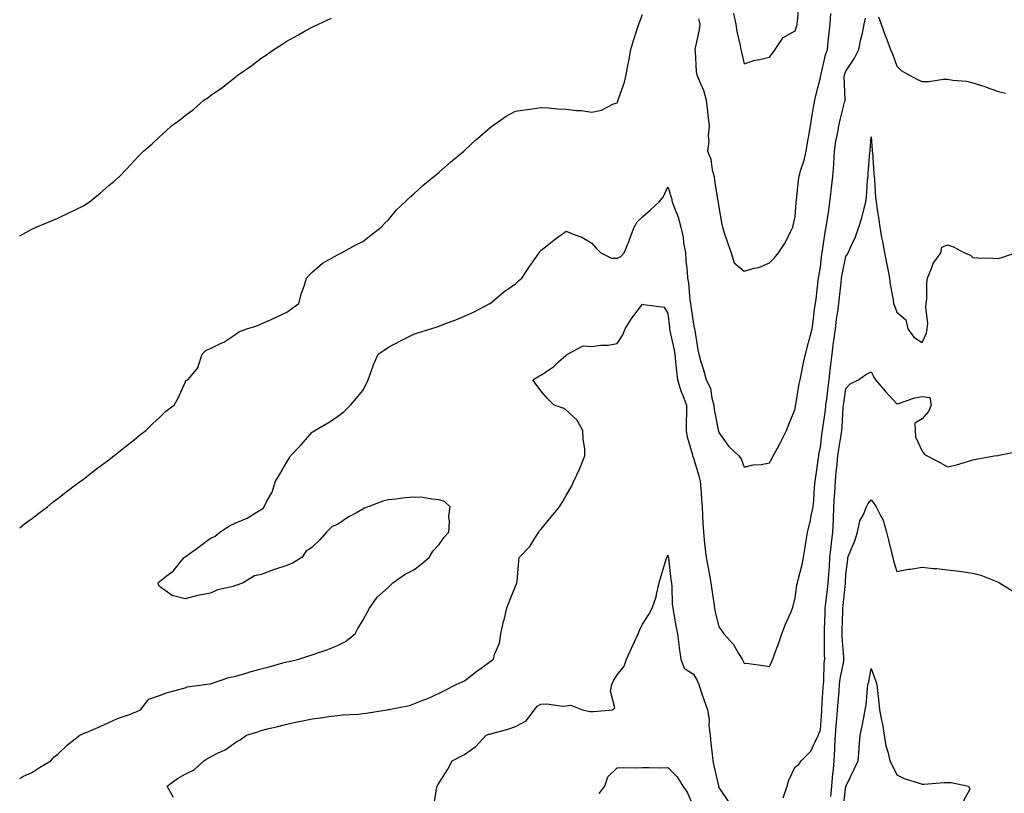
# Model space of a CAD drawing. Units: inches. Extents: x 1005443 to 1008083, y 7229258 to 7231898.
# Drawn here: x 1005443 to 1005830, y 7230949 to 7231254 of the extents above; entities that cross this region are included whole.
import ezdxf

# ---------------------------------------------------------------- set-up
doc = ezdxf.new("R2010")
doc.units = ezdxf.units.IN
doc.header["$MEASUREMENT"] = 0
doc.layers.add('Contour_10057229', color=7, linetype='Continuous', true_color=0x590c7e)

msp = doc.modelspace()

# ---------------------------------------------------------------- linework, layer by layer
at = {"layer": 'Contour_10057229'}
for points in [[(1005723.82, 7231256.15, 3105), (1005724.82, 7231251.92, 3105), (1005725.11, 7231248.98, 3105), (1005726.51, 7231243.46, 3105), (1005726.7, 7231241.92, 3105), (1005727.03, 7231240.9, 3105), (1005728.05, 7231236.21, 3105), (1005732.2, 7231237.77, 3105), (1005734.05, 7231237.92, 3105), (1005738.05, 7231238.9, 3105), (1005739.32, 7231240.65, 3105), (1005740.26, 7231241.92, 3105), (1005743.37, 7231246.6, 3105), (1005748.05, 7231249.28, 3105), (1005748.75, 7231251.22, 3105), (1005748.91, 7231251.92, 3105), (1005749.01, 7231252.88, 3105), (1005749.69, 7231260.28, 3105)], [(1005443, 7231053.58, 3104), (1005444.86, 7231055.11, 3104), (1005448.05, 7231057.47, 3104), (1005450.54, 7231059.43, 3104), (1005453.91, 7231061.92, 3104), (1005456.17, 7231063.8, 3104), (1005458.05, 7231065.21, 3104), (1005461.82, 7231068.15, 3104), (1005466.96, 7231071.92, 3104), (1005467.55, 7231072.42, 3104), (1005468.05, 7231072.79, 3104), (1005472.01, 7231075.88, 3104), (1005473.18, 7231076.79, 3104), (1005478.05, 7231080.4, 3104), (1005478.92, 7231081.05, 3104), (1005480.09, 7231081.92, 3104), (1005484.47, 7231085.5, 3104), (1005488.05, 7231088.23, 3104), (1005490.07, 7231089.9, 3104), (1005492.64, 7231091.92, 3104), (1005495.35, 7231094.62, 3104), (1005498.05, 7231097.09, 3104), (1005500.49, 7231099.48, 3104), (1005503.77, 7231101.92, 3104), (1005505.36, 7231104.61, 3104), (1005508.05, 7231110.76, 3104), (1005508.42, 7231111.55, 3104), (1005509.1, 7231111.92, 3104), (1005513.2, 7231116.77, 3104), (1005513.21, 7231117.08, 3104), (1005514.73, 7231121.92, 3104), (1005516.42, 7231123.55, 3104), (1005518.05, 7231124.23, 3104), (1005522.53, 7231126.4, 3104), (1005523.26, 7231126.71, 3104), (1005528.05, 7231129.83, 3104), (1005529.25, 7231130.72, 3104), (1005532.33, 7231131.92, 3104), (1005536.66, 7231133.31, 3104), (1005538.05, 7231133.88, 3104), (1005541.62, 7231135.49, 3104), (1005543.61, 7231136.36, 3104), (1005548.05, 7231138.48, 3104), (1005550.01, 7231139.96, 3104), (1005552.87, 7231141.92, 3104), (1005553.93, 7231146.04, 3104), (1005554.89, 7231148.76, 3104), (1005555.82, 7231151.92, 3104), (1005556.85, 7231153.12, 3104), (1005558.05, 7231154.26, 3104), (1005562.13, 7231157.84, 3104), (1005565.99, 7231159.86, 3104), (1005568.05, 7231161.09, 3104), (1005568.57, 7231161.4, 3104), (1005569.57, 7231161.92, 3104), (1005575.05, 7231164.92, 3104), (1005578.05, 7231166.29, 3104), (1005581.17, 7231168.8, 3104), (1005585.22, 7231171.92, 3104), (1005586.56, 7231173.41, 3104), (1005588.05, 7231174.8, 3104), (1005591.23, 7231178.74, 3104), (1005594.68, 7231181.92, 3104), (1005596.33, 7231183.64, 3104), (1005598.05, 7231185.1, 3104), (1005601.56, 7231188.41, 3104), (1005605.99, 7231191.92, 3104), (1005607.07, 7231192.9, 3104), (1005608.05, 7231193.65, 3104), (1005612.46, 7231197.51, 3104), (1005617.73, 7231201.92, 3104), (1005617.89, 7231202.08, 3104), (1005618.05, 7231202.2, 3104), (1005622.55, 7231206.42, 3104), (1005623.07, 7231206.9, 3104), (1005628.05, 7231211.21, 3104), (1005628.45, 7231211.52, 3104), (1005629.02, 7231211.92, 3104), (1005634.35, 7231215.62, 3104), (1005638.05, 7231217.59, 3104), (1005641.76, 7231218.21, 3104), (1005644.69, 7231218.56, 3104), (1005648.05, 7231219.08, 3104), (1005651.03, 7231218.94, 3104), (1005654.72, 7231218.59, 3104), (1005658.05, 7231218.44, 3104), (1005662.02, 7231217.95, 3104), (1005664.08, 7231217.95, 3104), (1005668.05, 7231217.25, 3104), (1005671.89, 7231218.08, 3104), (1005676.61, 7231220.48, 3104), (1005678.05, 7231220.98, 3104), (1005678.33, 7231221.64, 3104), (1005678.43, 7231221.92, 3104), (1005678.59, 7231222.46, 3104), (1005680.92, 7231229.05, 3104), (1005681.59, 7231231.92, 3104), (1005682.42, 7231236.3, 3104), (1005682.71, 7231237.26, 3104), (1005683.4, 7231241.92, 3104), (1005684.51, 7231245.46, 3104), (1005686, 7231249.87, 3104), (1005686.66, 7231251.92, 3104), (1005687.01, 7231252.96, 3104), (1005688.05, 7231255.69, 3104)], [(1005443, 7231168.62, 3105), (1005446.66, 7231170.53, 3105), (1005448.05, 7231171.29, 3105), (1005448.48, 7231171.49, 3105), (1005449.46, 7231171.92, 3105), (1005455.53, 7231174.44, 3105), (1005458.05, 7231175.51, 3105), (1005462.38, 7231177.59, 3105), (1005465.05, 7231178.92, 3105), (1005468.05, 7231180.41, 3105), (1005468.98, 7231180.99, 3105), (1005470.42, 7231181.92, 3105), (1005474.62, 7231185.35, 3105), (1005478.05, 7231188.31, 3105), (1005479.98, 7231189.99, 3105), (1005482.28, 7231191.92, 3105), (1005485.09, 7231194.88, 3105), (1005488.05, 7231198.13, 3105), (1005489.93, 7231200.04, 3105), (1005491.71, 7231201.92, 3105), (1005495.18, 7231204.79, 3105), (1005498.05, 7231207.47, 3105), (1005500.39, 7231209.58, 3105), (1005502.67, 7231211.92, 3105), (1005505.82, 7231214.15, 3105), (1005508.05, 7231215.93, 3105), (1005511.49, 7231218.48, 3105), (1005515.47, 7231221.92, 3105), (1005517.02, 7231222.95, 3105), (1005518.05, 7231223.75, 3105), (1005522.89, 7231227.08, 3105), (1005524.55, 7231228.42, 3105), (1005528.05, 7231231.21, 3105), (1005528.47, 7231231.5, 3105), (1005529.01, 7231231.92, 3105), (1005534.4, 7231235.57, 3105), (1005538.05, 7231238.47, 3105), (1005540.11, 7231239.86, 3105), (1005542.93, 7231241.92, 3105), (1005546.09, 7231243.88, 3105), (1005548.05, 7231245.18, 3105), (1005552.4, 7231247.57, 3105), (1005555.37, 7231249.24, 3105), (1005558.05, 7231250.73, 3105), (1005558.85, 7231251.12, 3105), (1005560.51, 7231251.92, 3105), (1005565.7, 7231254.27, 3105)], [(1005443, 7230954.85, 3103), (1005444.25, 7230955.72, 3103), (1005448.05, 7230957.44, 3103), (1005450.79, 7230959.18, 3103), (1005455.22, 7230961.92, 3103), (1005456.56, 7230963.41, 3103), (1005458.05, 7230964.44, 3103), (1005461.86, 7230968.11, 3103), (1005466.65, 7230971.92, 3103), (1005467.54, 7230972.43, 3103), (1005468.05, 7230972.58, 3103), (1005469.21, 7230973.08, 3103), (1005474.61, 7230975.36, 3103), (1005478.05, 7230976.9, 3103), (1005481.42, 7230978.55, 3103), (1005486.26, 7230980.13, 3103), (1005488.05, 7230980.84, 3103), (1005488.81, 7230981.16, 3103), (1005490.56, 7230981.92, 3103), (1005493.77, 7230986.2, 3103), (1005498.05, 7230987.55, 3103), (1005501.19, 7230988.78, 3103), (1005506.16, 7230990.03, 3103), (1005508.05, 7230990.63, 3103), (1005508.95, 7230991.02, 3103), (1005515.76, 7230991.92, 3103), (1005517.77, 7230992.2, 3103), (1005518.05, 7230992.22, 3103), (1005518.46, 7230992.33, 3103), (1005525.32, 7230994.65, 3103), (1005528.05, 7230995.21, 3103), (1005532.84, 7230996.71, 3103), (1005533.15, 7230996.82, 3103), (1005538.05, 7230998.1, 3103), (1005541.14, 7230998.83, 3103), (1005546.54, 7231000.41, 3103), (1005548.05, 7231000.8, 3103), (1005548.97, 7231001, 3103), (1005552.83, 7231001.92, 3103), (1005556.82, 7231003.15, 3103), (1005558.05, 7231003.54, 3103), (1005560.63, 7231004.5, 3103), (1005564.22, 7231005.75, 3103), (1005568.05, 7231007.31, 3103), (1005571.18, 7231008.79, 3103), (1005574.95, 7231011.92, 3103), (1005576.04, 7231013.93, 3103), (1005578.05, 7231017.12, 3103), (1005579.76, 7231020.21, 3103), (1005580.67, 7231021.92, 3103), (1005583.7, 7231026.27, 3103), (1005588.05, 7231030.24, 3103), (1005588.88, 7231031.09, 3103), (1005589.83, 7231031.92, 3103), (1005594.66, 7231035.31, 3103), (1005598.05, 7231037, 3103), (1005600.81, 7231039.16, 3103), (1005604.05, 7231041.92, 3103), (1005605.6, 7231044.37, 3103), (1005608.05, 7231047.07, 3103), (1005610.06, 7231049.91, 3103), (1005611.78, 7231051.92, 3103), (1005612.13, 7231056, 3103), (1005611.79, 7231058.18, 3103), (1005612.35, 7231061.92, 3103), (1005610.16, 7231064.03, 3103), (1005608.05, 7231064.63, 3103), (1005605.14, 7231064.83, 3103), (1005601.65, 7231065.52, 3103), (1005598.05, 7231065.71, 3103), (1005594.62, 7231065.35, 3103), (1005591.05, 7231064.92, 3103), (1005588.05, 7231064.6, 3103), (1005585.83, 7231064.14, 3103), (1005580.08, 7231061.92, 3103), (1005578.69, 7231061.28, 3103), (1005578.05, 7231060.98, 3103), (1005575.82, 7231059.69, 3103), (1005572.23, 7231057.74, 3103), (1005568.05, 7231054.87, 3103), (1005565.9, 7231054.07, 3103), (1005563.75, 7231051.92, 3103), (1005561.05, 7231048.92, 3103), (1005558.05, 7231045.96, 3103), (1005555.64, 7231044.33, 3103), (1005554.05, 7231041.92, 3103), (1005550.28, 7231039.69, 3103), (1005548.05, 7231038.81, 3103), (1005543.29, 7231037.16, 3103), (1005542.92, 7231037.05, 3103), (1005538.05, 7231035.17, 3103), (1005535.32, 7231034.65, 3103), (1005530.98, 7231031.92, 3103), (1005528.81, 7231031.16, 3103), (1005528.05, 7231030.88, 3103), (1005526.52, 7231030.39, 3103), (1005520.83, 7231029.14, 3103), (1005518.05, 7231027.9, 3103), (1005513.14, 7231027.01, 3103), (1005512.97, 7231027, 3103), (1005508.05, 7231025.64, 3103), (1005503.05, 7231026.92, 3103), (1005498.05, 7231030.46, 3103), (1005497.5, 7231031.37, 3103), (1005497.47, 7231031.92, 3103), (1005497.78, 7231032.19, 3103), (1005498.05, 7231032.47, 3103), (1005500.64, 7231034.51, 3103), (1005503.41, 7231036.56, 3103), (1005506.3, 7231040.17, 3103), (1005507.77, 7231041.92, 3103), (1005507.92, 7231042.05, 3103), (1005508.05, 7231042.16, 3103), (1005508.97, 7231042.84, 3103), (1005513.69, 7231046.28, 3103), (1005518.05, 7231049.57, 3103), (1005519.75, 7231050.22, 3103), (1005521.8, 7231051.92, 3103), (1005525.6, 7231054.37, 3103), (1005528.05, 7231055.59, 3103), (1005532.55, 7231057.42, 3103), (1005535.39, 7231059.26, 3103), (1005538.05, 7231060.79, 3103), (1005538.76, 7231061.21, 3103), (1005539.21, 7231061.92, 3103), (1005540.27, 7231064.14, 3103), (1005542.32, 7231067.65, 3103), (1005543.65, 7231071.92, 3103), (1005545.29, 7231074.68, 3103), (1005548.05, 7231079.45, 3103), (1005548.97, 7231081, 3103), (1005549.51, 7231081.92, 3103), (1005553.73, 7231086.24, 3103), (1005558.05, 7231091.22, 3103), (1005558.47, 7231091.5, 3103), (1005559.09, 7231091.92, 3103), (1005564.71, 7231095.26, 3103), (1005568.05, 7231097.47, 3103), (1005570.6, 7231099.37, 3103), (1005573.2, 7231101.92, 3103), (1005575.42, 7231104.55, 3103), (1005578.05, 7231107.73, 3103), (1005579.51, 7231110.46, 3103), (1005580.11, 7231111.92, 3103), (1005581.34, 7231115.21, 3103), (1005582.15, 7231117.82, 3103), (1005584, 7231121.92, 3103), (1005586.38, 7231123.59, 3103), (1005588.05, 7231124.69, 3103), (1005592.78, 7231127.19, 3103), (1005593.84, 7231127.71, 3103), (1005598.05, 7231129.83, 3103), (1005599.6, 7231130.37, 3103), (1005604.77, 7231131.92, 3103), (1005607.24, 7231132.73, 3103), (1005608.05, 7231133.05, 3103), (1005609.88, 7231133.75, 3103), (1005614.54, 7231135.43, 3103), (1005618.05, 7231136.87, 3103), (1005621.49, 7231138.48, 3103), (1005628.01, 7231141.88, 3103), (1005628.05, 7231141.9, 3103), (1005628.06, 7231141.91, 3103), (1005628.09, 7231141.92, 3103), (1005633.51, 7231146.46, 3103), (1005638.05, 7231149.63, 3103), (1005639.19, 7231150.78, 3103), (1005640.52, 7231151.92, 3103), (1005643.54, 7231156.43, 3103), (1005645.75, 7231159.62, 3103), (1005647.33, 7231161.92, 3103), (1005647.62, 7231162.35, 3103), (1005648.05, 7231162.74, 3103), (1005652.49, 7231166.36, 3103), (1005653.1, 7231166.87, 3103), (1005658.05, 7231170.46, 3103), (1005660.7, 7231169.27, 3103), (1005664.11, 7231167.98, 3103), (1005668.05, 7231165.71, 3103), (1005669.85, 7231163.72, 3103), (1005671.63, 7231161.92, 3103), (1005675.85, 7231159.72, 3103), (1005678.05, 7231159.76, 3103), (1005679.51, 7231160.46, 3103), (1005680.86, 7231161.92, 3103), (1005682.73, 7231166.6, 3103), (1005682.92, 7231167.05, 3103), (1005684.7, 7231171.92, 3103), (1005685.88, 7231174.09, 3103), (1005688.05, 7231176.03, 3103), (1005691.17, 7231178.8, 3103), (1005694.58, 7231181.92, 3103), (1005696.17, 7231183.8, 3103), (1005698.05, 7231187.87, 3103), (1005699.46, 7231183.33, 3103), (1005699.73, 7231181.92, 3103), (1005700.58, 7231179.39, 3103), (1005702.1, 7231175.97, 3103), (1005703.08, 7231171.92, 3103), (1005704.01, 7231167.88, 3103), (1005704.2, 7231165.77, 3103), (1005704.9, 7231161.92, 3103), (1005705.09, 7231158.96, 3103), (1005705.55, 7231154.42, 3103), (1005705.72, 7231151.92, 3103), (1005706.17, 7231150.05, 3103), (1005706.69, 7231143.28, 3103), (1005706.95, 7231141.92, 3103), (1005707.06, 7231140.93, 3103), (1005708.05, 7231133.8, 3103), (1005708.43, 7231132.3, 3103), (1005708.52, 7231131.92, 3103), (1005708.63, 7231131.34, 3103), (1005709.81, 7231123.68, 3103), (1005710.16, 7231121.92, 3103), (1005711.04, 7231118.93, 3103), (1005711.99, 7231115.86, 3103), (1005713.09, 7231111.92, 3103), (1005714.75, 7231108.62, 3103), (1005715.32, 7231104.65, 3103), (1005716.16, 7231101.92, 3103), (1005716.27, 7231100.14, 3103), (1005717.84, 7231092.13, 3103), (1005717.86, 7231091.92, 3103), (1005717.9, 7231091.77, 3103), (1005718.05, 7231091.12, 3103), (1005721.89, 7231085.76, 3103), (1005725.95, 7231081.92, 3103), (1005726.85, 7231080.72, 3103), (1005728.05, 7231077.5, 3103), (1005731.53, 7231078.44, 3103), (1005734.67, 7231078.54, 3103), (1005738.05, 7231079.17, 3103), (1005739, 7231080.97, 3103), (1005739.44, 7231081.92, 3103), (1005741.1, 7231084.97, 3103), (1005742.5, 7231087.47, 3103), (1005744.76, 7231091.92, 3103), (1005745.66, 7231094.31, 3103), (1005748.05, 7231100.43, 3103), (1005748.26, 7231101.71, 3103), (1005748.29, 7231101.92, 3103), (1005748.35, 7231102.22, 3103), (1005749.72, 7231110.25, 3103), (1005750.07, 7231111.92, 3103), (1005750.62, 7231114.49, 3103), (1005751.37, 7231118.6, 3103), (1005752.12, 7231121.92, 3103), (1005753.35, 7231126.62, 3103), (1005753.57, 7231127.44, 3103), (1005754.75, 7231131.92, 3103), (1005755.18, 7231134.79, 3103), (1005755.76, 7231139.63, 3103), (1005756.1, 7231141.92, 3103), (1005756.4, 7231143.57, 3103), (1005757.15, 7231151.02, 3103), (1005757.3, 7231151.92, 3103), (1005757.42, 7231152.55, 3103), (1005758.05, 7231156.38, 3103), (1005758.62, 7231161.35, 3103), (1005758.71, 7231161.92, 3103), (1005758.85, 7231162.72, 3103), (1005759.93, 7231170.04, 3103), (1005760.26, 7231171.92, 3103), (1005760.67, 7231174.54, 3103), (1005761.29, 7231178.68, 3103), (1005761.81, 7231181.92, 3103), (1005762.3, 7231186.17, 3103), (1005762.46, 7231187.51, 3103), (1005762.96, 7231191.92, 3103), (1005763.27, 7231196.7, 3103), (1005763.27, 7231197.14, 3103), (1005763.56, 7231201.92, 3103), (1005764.15, 7231205.82, 3103), (1005764.76, 7231208.63, 3103), (1005765.32, 7231211.92, 3103), (1005765.75, 7231214.22, 3103), (1005767.67, 7231221.54, 3103), (1005767.75, 7231221.92, 3103), (1005767.77, 7231222.2, 3103), (1005767.45, 7231231.32, 3103), (1005767.49, 7231231.92, 3103), (1005767.62, 7231232.35, 3103), (1005768.05, 7231233.45, 3103), (1005771.43, 7231238.54, 3103), (1005773.15, 7231241.92, 3103), (1005773.96, 7231246.01, 3103), (1005774.54, 7231248.41, 3103), (1005775.29, 7231251.92, 3103), (1005775.73, 7231254.24, 3103)], [(1005710.12, 7231253.99, 3104), (1005710.54, 7231251.92, 3104), (1005710.3, 7231249.67, 3104), (1005708.72, 7231242.59, 3104), (1005708.64, 7231241.92, 3104), (1005708.75, 7231241.22, 3104), (1005709.21, 7231233.08, 3104), (1005709.47, 7231231.92, 3104), (1005710.3, 7231229.67, 3104), (1005712.1, 7231225.97, 3104), (1005713.14, 7231221.92, 3104), (1005713.65, 7231217.52, 3104), (1005713.81, 7231216.16, 3104), (1005714.31, 7231211.92, 3104), (1005713.92, 7231207.79, 3104), (1005714.19, 7231205.78, 3104), (1005713.59, 7231201.92, 3104), (1005714.92, 7231198.79, 3104), (1005715.49, 7231194.48, 3104), (1005716.2, 7231191.92, 3104), (1005716.41, 7231190.28, 3104), (1005717.74, 7231182.23, 3104), (1005717.78, 7231181.92, 3104), (1005717.81, 7231181.68, 3104), (1005718.05, 7231179.8, 3104), (1005719.2, 7231173.07, 3104), (1005719.45, 7231171.92, 3104), (1005720.19, 7231169.78, 3104), (1005721.67, 7231165.54, 3104), (1005722.93, 7231161.92, 3104), (1005724.08, 7231157.95, 3104), (1005728.05, 7231154.62, 3104), (1005731.92, 7231155.79, 3104), (1005733.83, 7231156.14, 3104), (1005738.05, 7231157.96, 3104), (1005740.02, 7231159.95, 3104), (1005741.59, 7231161.92, 3104), (1005744.19, 7231165.78, 3104), (1005746.29, 7231170.16, 3104), (1005747.23, 7231171.92, 3104), (1005747.32, 7231172.65, 3104), (1005748.05, 7231176.2, 3104), (1005748.48, 7231181.49, 3104), (1005748.55, 7231181.92, 3104), (1005748.64, 7231182.51, 3104), (1005749.42, 7231190.55, 3104), (1005749.63, 7231191.92, 3104), (1005750.23, 7231194.1, 3104), (1005751.63, 7231198.34, 3104), (1005752.48, 7231201.92, 3104), (1005753.26, 7231206.71, 3104), (1005753.34, 7231207.21, 3104), (1005754.1, 7231211.92, 3104), (1005754.68, 7231215.29, 3104), (1005755.34, 7231219.21, 3104), (1005755.8, 7231221.92, 3104), (1005756.19, 7231223.78, 3104), (1005758.05, 7231230.89, 3104), (1005758.21, 7231231.76, 3104), (1005758.22, 7231231.92, 3104), (1005758.28, 7231232.15, 3104), (1005760.09, 7231239.88, 3104), (1005760.78, 7231241.92, 3104), (1005761.13, 7231245, 3104), (1005761.49, 7231248.48, 3104), (1005761.87, 7231251.92, 3104), (1005762.2, 7231256.07, 3104)], [(1005780.85, 7231254.72, 3103), (1005781.91, 7231251.92, 3103), (1005783.54, 7231247.41, 3103), (1005784.11, 7231245.86, 3103), (1005785.56, 7231241.92, 3103), (1005786.4, 7231240.27, 3103), (1005788.05, 7231235.32, 3103), (1005789.82, 7231233.69, 3103), (1005792.87, 7231231.92, 3103), (1005796.24, 7231230.11, 3103), (1005798.05, 7231229.36, 3103), (1005800.64, 7231229.33, 3103), (1005806.42, 7231230.29, 3103), (1005808.05, 7231230.25, 3103), (1005810.09, 7231229.88, 3103), (1005815.54, 7231229.41, 3103), (1005818.05, 7231228.8, 3103), (1005822.67, 7231227.3, 3103), (1005823.26, 7231227.13, 3103), (1005828.05, 7231225.37, 3103), (1005830.81, 7231224.68, 3103)], [(1005503.54, 7230947.41, 3102), (1005501.02, 7230951.92, 3102), (1005505.05, 7230954.92, 3102), (1005508.05, 7230956.56, 3102), (1005511.71, 7230958.26, 3102), (1005515.51, 7230961.92, 3102), (1005517.04, 7230962.93, 3102), (1005518.05, 7230963.43, 3102), (1005521.15, 7230965.02, 3102), (1005523.8, 7230966.17, 3102), (1005528.05, 7230969.17, 3102), (1005529.77, 7230970.2, 3102), (1005532.21, 7230971.92, 3102), (1005536.64, 7230973.33, 3102), (1005538.05, 7230973.79, 3102), (1005540.54, 7230974.41, 3102), (1005544.54, 7230975.43, 3102), (1005548.05, 7230976.3, 3102), (1005552.65, 7230977.32, 3102), (1005553.6, 7230977.47, 3102), (1005558.05, 7230978.37, 3102), (1005561.21, 7230978.76, 3102), (1005565.52, 7230979.39, 3102), (1005568.05, 7230979.71, 3102), (1005569.99, 7230979.98, 3102), (1005576.42, 7230980.29, 3102), (1005578.05, 7230980.47, 3102), (1005579.34, 7230980.63, 3102), (1005587.43, 7230981.92, 3102), (1005587.93, 7230982.04, 3102), (1005588.05, 7230982.07, 3102), (1005588.26, 7230982.13, 3102), (1005596.36, 7230983.61, 3102), (1005598.05, 7230984.27, 3102), (1005601.97, 7230985.84, 3102), (1005603.57, 7230986.4, 3102), (1005608.05, 7230988.52, 3102), (1005610.34, 7230989.63, 3102), (1005614.77, 7230991.92, 3102), (1005617.06, 7230992.91, 3102), (1005618.05, 7230993.38, 3102), (1005622.82, 7230997.15, 3102), (1005624.53, 7230998.4, 3102), (1005628.05, 7231001.01, 3102), (1005628.65, 7231001.32, 3102), (1005629.42, 7231001.92, 3102), (1005629.87, 7231003.74, 3102), (1005631.72, 7231008.25, 3102), (1005632.3, 7231011.92, 3102), (1005633.31, 7231016.66, 3102), (1005633.57, 7231017.44, 3102), (1005634.72, 7231021.92, 3102), (1005635.56, 7231024.41, 3102), (1005638.05, 7231030.61, 3102), (1005638.45, 7231031.52, 3102), (1005638.63, 7231031.92, 3102), (1005638.67, 7231032.55, 3102), (1005639.37, 7231040.6, 3102), (1005639.48, 7231041.92, 3102), (1005643.75, 7231046.22, 3102), (1005645.63, 7231049.5, 3102), (1005647.2, 7231051.92, 3102), (1005647.58, 7231052.39, 3102), (1005648.05, 7231052.96, 3102), (1005652.09, 7231057.88, 3102), (1005655.42, 7231061.92, 3102), (1005656.44, 7231063.53, 3102), (1005658.05, 7231066.37, 3102), (1005660.05, 7231069.92, 3102), (1005661.06, 7231071.92, 3102), (1005663.23, 7231076.74, 3102), (1005663.46, 7231077.33, 3102), (1005665.37, 7231081.92, 3102), (1005665.31, 7231084.66, 3102), (1005664.69, 7231088.56, 3102), (1005664.61, 7231091.92, 3102), (1005662.26, 7231096.13, 3102), (1005658.05, 7231099.93, 3102), (1005656.86, 7231100.73, 3102), (1005653.27, 7231101.92, 3102), (1005650.62, 7231104.49, 3102), (1005648.05, 7231107.55, 3102), (1005646.21, 7231110.08, 3102), (1005644.89, 7231111.92, 3102), (1005646.89, 7231113.08, 3102), (1005648.05, 7231113.73, 3102), (1005652.96, 7231117.01, 3102), (1005655.03, 7231118.9, 3102), (1005658.05, 7231121.62, 3102), (1005658.25, 7231121.72, 3102), (1005658.49, 7231121.92, 3102), (1005664.69, 7231125.28, 3102), (1005668.05, 7231125.04, 3102), (1005671.65, 7231125.52, 3102), (1005674.48, 7231125.49, 3102), (1005678.05, 7231126.2, 3102), (1005680.34, 7231129.63, 3102), (1005681.18, 7231131.92, 3102), (1005683.82, 7231136.15, 3102), (1005688.05, 7231141.72, 3102), (1005688.4, 7231141.57, 3102), (1005696.62, 7231140.49, 3102), (1005698.05, 7231138, 3102), (1005698.65, 7231132.52, 3102), (1005698.72, 7231131.92, 3102), (1005698.85, 7231131.12, 3102), (1005700.37, 7231124.24, 3102), (1005700.71, 7231121.92, 3102), (1005701.05, 7231118.92, 3102), (1005701.39, 7231115.26, 3102), (1005701.8, 7231111.92, 3102), (1005703.26, 7231107.13, 3102), (1005703.62, 7231106.35, 3102), (1005705.33, 7231101.92, 3102), (1005705.34, 7231099.21, 3102), (1005705.16, 7231094.81, 3102), (1005705.17, 7231091.92, 3102), (1005705.58, 7231089.45, 3102), (1005707.67, 7231082.3, 3102), (1005707.75, 7231081.92, 3102), (1005707.79, 7231081.66, 3102), (1005708.05, 7231080.98, 3102), (1005710.16, 7231074.03, 3102), (1005710.73, 7231071.92, 3102), (1005710.97, 7231069, 3102), (1005711.21, 7231065.08, 3102), (1005711.5, 7231061.92, 3102), (1005711.71, 7231058.26, 3102), (1005711.75, 7231055.62, 3102), (1005712, 7231051.92, 3102), (1005712.48, 7231047.49, 3102), (1005712.56, 7231046.43, 3102), (1005713.1, 7231041.92, 3102), (1005713.92, 7231037.79, 3102), (1005714.23, 7231035.74, 3102), (1005714.93, 7231031.92, 3102), (1005715.31, 7231029.18, 3102), (1005716.08, 7231023.89, 3102), (1005716.35, 7231021.92, 3102), (1005716.62, 7231020.49, 3102), (1005718.05, 7231014.61, 3102), (1005719.2, 7231013.07, 3102), (1005720.03, 7231011.92, 3102), (1005723.83, 7231007.7, 3102), (1005725.87, 7231004.1, 3102), (1005727.25, 7231001.92, 3102), (1005727.52, 7231001.39, 3102), (1005728.05, 7231000.33, 3102), (1005729.84, 7231000.13, 3102), (1005735.47, 7230999.34, 3102), (1005738.05, 7230999.05, 3102), (1005738.97, 7231001, 3102), (1005739.34, 7231001.92, 3102), (1005740.03, 7231003.9, 3102), (1005741.7, 7231008.27, 3102), (1005742.89, 7231011.92, 3102), (1005744.35, 7231015.62, 3102), (1005746.35, 7231020.22, 3102), (1005747.06, 7231021.92, 3102), (1005747.27, 7231022.7, 3102), (1005748.05, 7231025.98, 3102), (1005748.82, 7231031.15, 3102), (1005749.01, 7231031.92, 3102), (1005749.29, 7231033.16, 3102), (1005750.81, 7231039.16, 3102), (1005751.42, 7231041.92, 3102), (1005752.04, 7231045.91, 3102), (1005752.33, 7231047.64, 3102), (1005752.99, 7231051.92, 3102), (1005754.01, 7231055.96, 3102), (1005754.39, 7231058.26, 3102), (1005755.19, 7231061.92, 3102), (1005755.46, 7231064.51, 3102), (1005755.77, 7231069.64, 3102), (1005755.99, 7231071.92, 3102), (1005756.24, 7231073.73, 3102), (1005757.25, 7231081.12, 3102), (1005757.36, 7231081.92, 3102), (1005757.46, 7231082.51, 3102), (1005758.05, 7231085.34, 3102), (1005758.77, 7231091.2, 3102), (1005758.88, 7231091.92, 3102), (1005758.98, 7231092.85, 3102), (1005760.03, 7231099.94, 3102), (1005760.22, 7231101.92, 3102), (1005760.54, 7231104.41, 3102), (1005761.05, 7231108.92, 3102), (1005761.45, 7231111.92, 3102), (1005761.9, 7231115.77, 3102), (1005762.14, 7231117.83, 3102), (1005762.63, 7231121.92, 3102), (1005763.24, 7231126.73, 3102), (1005763.3, 7231127.17, 3102), (1005763.92, 7231131.92, 3102), (1005764.35, 7231135.62, 3102), (1005764.94, 7231138.81, 3102), (1005765.35, 7231141.92, 3102), (1005765.56, 7231144.41, 3102), (1005766.19, 7231150.06, 3102), (1005766.35, 7231151.92, 3102), (1005766.59, 7231153.38, 3102), (1005768.05, 7231160.46, 3102), (1005768.67, 7231161.3, 3102), (1005768.97, 7231161.92, 3102), (1005769.63, 7231163.5, 3102), (1005771.82, 7231168.15, 3102), (1005773.16, 7231171.92, 3102), (1005774.33, 7231175.64, 3102), (1005775.08, 7231178.95, 3102), (1005775.9, 7231181.92, 3102), (1005776.17, 7231183.8, 3102), (1005776.61, 7231190.48, 3102), (1005776.8, 7231191.92, 3102), (1005776.87, 7231193.1, 3102), (1005777.53, 7231201.4, 3102), (1005777.56, 7231201.92, 3102), (1005777.66, 7231202.31, 3102), (1005778.05, 7231207.59, 3102), (1005778.4, 7231202.27, 3102), (1005778.45, 7231201.92, 3102), (1005778.49, 7231201.48, 3102), (1005779.08, 7231192.95, 3102), (1005779.17, 7231191.92, 3102), (1005779.3, 7231190.67, 3102), (1005779.73, 7231183.6, 3102), (1005779.92, 7231181.92, 3102), (1005780.18, 7231179.79, 3102), (1005781.04, 7231174.91, 3102), (1005781.37, 7231171.92, 3102), (1005782.13, 7231167.84, 3102), (1005782.42, 7231166.29, 3102), (1005783.25, 7231161.92, 3102), (1005784.01, 7231157.88, 3102), (1005784.52, 7231155.45, 3102), (1005785.22, 7231151.92, 3102), (1005785.54, 7231149.41, 3102), (1005786.6, 7231143.37, 3102), (1005786.81, 7231141.92, 3102), (1005787.14, 7231141.01, 3102), (1005788.05, 7231138.54, 3102), (1005791.66, 7231135.53, 3102), (1005792.37, 7231131.92, 3102), (1005794.78, 7231128.65, 3102), (1005798.05, 7231126.59, 3102), (1005799.78, 7231130.19, 3102), (1005800.06, 7231131.92, 3102), (1005800.24, 7231134.11, 3102), (1005799.53, 7231140.44, 3102), (1005799.7, 7231141.92, 3102), (1005799.92, 7231143.8, 3102), (1005799.93, 7231150.04, 3102), (1005800.22, 7231151.92, 3102), (1005801.81, 7231155.68, 3102), (1005802.34, 7231157.63, 3102), (1005805.43, 7231161.92, 3102), (1005805.84, 7231164.13, 3102), (1005808.05, 7231165.08, 3102), (1005810.35, 7231164.22, 3102), (1005814.77, 7231161.92, 3102), (1005817.04, 7231160.91, 3102), (1005818.05, 7231160.05, 3102), (1005820.03, 7231159.94, 3102), (1005825.89, 7231159.76, 3102), (1005828.05, 7231159.63, 3102), (1005829.8, 7231160.17, 3102), (1005834.62, 7231161.92, 3102)], [(1005743.43, 7230947.3, 3101), (1005744.92, 7230951.92, 3101), (1005745.66, 7230954.31, 3101), (1005748.05, 7230959.52, 3101), (1005749.56, 7230960.41, 3101), (1005750.48, 7230961.92, 3101), (1005754.28, 7230965.69, 3101), (1005756.36, 7230970.23, 3101), (1005757.33, 7230971.92, 3101), (1005757.46, 7230972.51, 3101), (1005758.05, 7230974.08, 3101), (1005758.54, 7230981.43, 3101), (1005758.57, 7230981.92, 3101), (1005758.62, 7230982.49, 3101), (1005759.15, 7230990.82, 3101), (1005759.25, 7230991.92, 3101), (1005759.39, 7230993.26, 3101), (1005759.56, 7231000.41, 3101), (1005759.75, 7231001.92, 3101), (1005759.68, 7231003.55, 3101), (1005759.67, 7231010.3, 3101), (1005759.61, 7231011.92, 3101), (1005759.65, 7231013.52, 3101), (1005759.86, 7231020.11, 3101), (1005759.92, 7231021.92, 3101), (1005760.15, 7231024.02, 3101), (1005760.79, 7231029.18, 3101), (1005761.11, 7231031.92, 3101), (1005761.31, 7231035.18, 3101), (1005761.58, 7231038.39, 3101), (1005761.79, 7231041.92, 3101), (1005762.27, 7231046.14, 3101), (1005762.38, 7231047.59, 3101), (1005762.92, 7231051.92, 3101), (1005763.15, 7231056.82, 3101), (1005763.15, 7231057.02, 3101), (1005763.35, 7231061.92, 3101), (1005763.59, 7231066.38, 3101), (1005763.67, 7231067.55, 3101), (1005763.91, 7231071.92, 3101), (1005764.28, 7231075.69, 3101), (1005764.6, 7231078.47, 3101), (1005764.95, 7231081.92, 3101), (1005765.34, 7231084.63, 3101), (1005766.22, 7231090.09, 3101), (1005766.49, 7231091.92, 3101), (1005766.64, 7231093.33, 3101), (1005767.02, 7231100.89, 3101), (1005767.12, 7231101.92, 3101), (1005767.23, 7231102.74, 3101), (1005768.05, 7231108.39, 3101), (1005769.71, 7231110.26, 3101), (1005773.08, 7231111.92, 3101), (1005775.95, 7231114.02, 3101), (1005778.05, 7231115.08, 3101), (1005779.03, 7231112.9, 3101), (1005779.68, 7231111.92, 3101), (1005783.58, 7231107.45, 3101), (1005788.05, 7231102.44, 3101), (1005788.73, 7231102.6, 3101), (1005795.25, 7231104.72, 3101), (1005798.05, 7231105.26, 3101), (1005801.07, 7231104.94, 3101), (1005801.59, 7231101.92, 3101), (1005800.55, 7231099.42, 3101), (1005798.05, 7231096.55, 3101), (1005795.22, 7231094.75, 3101), (1005795.38, 7231091.92, 3101), (1005795.5, 7231089.37, 3101), (1005798.05, 7231083.76, 3101), (1005798.91, 7231082.78, 3101), (1005800.08, 7231081.92, 3101), (1005805.29, 7231079.16, 3101), (1005808.05, 7231077.55, 3101), (1005811.52, 7231078.45, 3101), (1005815.91, 7231079.78, 3101), (1005818.05, 7231080.38, 3101), (1005819.31, 7231080.66, 3101), (1005826.37, 7231081.92, 3101), (1005827.86, 7231082.11, 3101), (1005828.05, 7231082.13, 3101), (1005828.32, 7231082.19, 3101), (1005836.21, 7231083.76, 3101)], [(1005762.15, 7230947.82, 3100), (1005762.57, 7230951.92, 3100), (1005762.99, 7230956.86, 3100), (1005763, 7230956.97, 3100), (1005763.48, 7230961.92, 3100), (1005763.7, 7230966.27, 3100), (1005763.75, 7230967.62, 3100), (1005763.97, 7230971.92, 3100), (1005764.24, 7230975.73, 3100), (1005764.46, 7230978.33, 3100), (1005764.72, 7230981.92, 3100), (1005764.96, 7230985.01, 3100), (1005765.38, 7230989.25, 3100), (1005765.61, 7230991.92, 3100), (1005765.83, 7230994.14, 3100), (1005767.21, 7231001.08, 3100), (1005767.31, 7231001.92, 3100), (1005767.28, 7231002.69, 3100), (1005766.65, 7231010.52, 3100), (1005766.59, 7231011.92, 3100), (1005766.63, 7231013.34, 3100), (1005766.83, 7231020.7, 3100), (1005766.87, 7231021.92, 3100), (1005766.99, 7231022.98, 3100), (1005767.88, 7231031.75, 3100), (1005767.9, 7231031.92, 3100), (1005767.91, 7231032.06, 3100), (1005768.05, 7231035.18, 3100), (1005768.82, 7231041.15, 3100), (1005768.86, 7231041.92, 3100), (1005769.32, 7231043.19, 3100), (1005771.52, 7231048.45, 3100), (1005772.57, 7231051.92, 3100), (1005773.59, 7231056.38, 3100), (1005774.96, 7231058.83, 3100), (1005776.19, 7231061.92, 3100), (1005776.81, 7231063.16, 3100), (1005778.05, 7231064.56, 3100), (1005779.18, 7231063.05, 3100), (1005780.02, 7231061.92, 3100), (1005781.76, 7231058.21, 3100), (1005782.74, 7231056.61, 3100), (1005784.03, 7231051.92, 3100), (1005784.83, 7231048.7, 3100), (1005786.06, 7231043.91, 3100), (1005786.57, 7231041.92, 3100), (1005786.73, 7231040.6, 3100), (1005788.05, 7231036.41, 3100), (1005792.69, 7231037.28, 3100), (1005793.47, 7231037.34, 3100), (1005798.05, 7231038.07, 3100), (1005802.35, 7231037.62, 3100), (1005803.78, 7231037.65, 3100), (1005808.05, 7231037.08, 3100), (1005812.72, 7231036.59, 3100), (1005813.61, 7231036.36, 3100), (1005818.05, 7231035.76, 3100), (1005821.09, 7231034.96, 3100), (1005827.65, 7231032.32, 3100), (1005828.05, 7231032.19, 3100), (1005828.23, 7231032.1, 3100), (1005828.53, 7231031.92, 3100), (1005834.4, 7231028.27, 3100)], [(1005605.98, 7230943.99, 3101), (1005607.03, 7230950.9, 3101), (1005607.26, 7230951.92, 3101), (1005607.54, 7230952.43, 3101), (1005608.05, 7230953.22, 3101), (1005611.42, 7230958.55, 3101), (1005613.2, 7230961.92, 3101), (1005616.4, 7230963.57, 3101), (1005618.05, 7230964.35, 3101), (1005622.52, 7230967.45, 3101), (1005626.53, 7230971.92, 3101), (1005627.6, 7230972.37, 3101), (1005628.05, 7230972.42, 3101), (1005628.78, 7230972.65, 3101), (1005635.56, 7230974.41, 3101), (1005638.05, 7230975.4, 3101), (1005642.32, 7230977.65, 3101), (1005645.58, 7230981.92, 3101), (1005646.59, 7230983.38, 3101), (1005648.05, 7230984.17, 3101), (1005650.46, 7230984.33, 3101), (1005656.6, 7230983.37, 3101), (1005658.05, 7230983.53, 3101), (1005659.85, 7230983.72, 3101), (1005664.4, 7230981.92, 3101), (1005667.38, 7230981.25, 3101), (1005668.05, 7230981.27, 3101), (1005668.72, 7230981.25, 3101), (1005676.43, 7230981.92, 3101), (1005677.21, 7230982.76, 3101), (1005675.39, 7230989.26, 3101), (1005675.95, 7230991.92, 3101), (1005676.67, 7230993.3, 3101), (1005678.05, 7230995.73, 3101), (1005680.87, 7230999.1, 3101), (1005681.7, 7231001.92, 3101), (1005683.7, 7231006.27, 3101), (1005684.83, 7231008.7, 3101), (1005686.32, 7231011.92, 3101), (1005686.85, 7231013.12, 3101), (1005688.05, 7231015.67, 3101), (1005690.5, 7231019.47, 3101), (1005691.88, 7231021.92, 3101), (1005693.47, 7231026.5, 3101), (1005693.53, 7231027.4, 3101), (1005694.55, 7231031.92, 3101), (1005695.32, 7231034.65, 3101), (1005697.39, 7231041.26, 3101), (1005697.58, 7231041.92, 3101), (1005697.68, 7231042.29, 3101), (1005698.05, 7231042.88, 3101), (1005698.19, 7231042.06, 3101), (1005698.21, 7231041.92, 3101), (1005698.24, 7231041.73, 3101), (1005699.23, 7231033.1, 3101), (1005699.47, 7231031.92, 3101), (1005699.61, 7231030.36, 3101), (1005699.77, 7231023.64, 3101), (1005699.96, 7231021.92, 3101), (1005700.42, 7231019.55, 3101), (1005701.17, 7231015.04, 3101), (1005701.82, 7231011.92, 3101), (1005702.35, 7231007.62, 3101), (1005702.45, 7231006.32, 3101), (1005703.06, 7231001.92, 3101), (1005704.45, 7230998.32, 3101), (1005708.05, 7230996.01, 3101), (1005709.57, 7230993.44, 3101), (1005710.18, 7230991.92, 3101), (1005711.27, 7230988.7, 3101), (1005712.12, 7230985.99, 3101), (1005713.61, 7230981.92, 3101), (1005714.29, 7230978.16, 3101), (1005714.16, 7230975.81, 3101), (1005714.63, 7230971.92, 3101), (1005714.93, 7230968.8, 3101), (1005715.43, 7230964.54, 3101), (1005715.7, 7230961.92, 3101), (1005716.09, 7230959.96, 3101), (1005717.88, 7230952.09, 3101), (1005717.91, 7230951.92, 3101), (1005717.94, 7230951.81, 3101), (1005718.05, 7230951.4, 3101), (1005721.87, 7230945.74, 3101)], [(1005766.98, 7230942.99, 3099), (1005768.05, 7230951.8, 3099), (1005768.09, 7230951.88, 3099), (1005768.1, 7230951.92, 3099), (1005768.14, 7230952.01, 3099), (1005771.34, 7230958.63, 3099), (1005772.91, 7230961.92, 3099), (1005773.27, 7230966.7, 3099), (1005773.3, 7230967.17, 3099), (1005773.66, 7230971.92, 3099), (1005774.43, 7230975.54, 3099), (1005775.08, 7230978.95, 3099), (1005775.69, 7230981.92, 3099), (1005776.03, 7230983.94, 3099), (1005776.5, 7230990.37, 3099), (1005776.72, 7230991.92, 3099), (1005777.03, 7230992.94, 3099), (1005778.05, 7230998.19, 3099), (1005779.66, 7230993.53, 3099), (1005780.19, 7230991.92, 3099), (1005780.47, 7230989.5, 3099), (1005780.98, 7230984.85, 3099), (1005781.31, 7230981.92, 3099), (1005782.03, 7230977.94, 3099), (1005782.42, 7230976.3, 3099), (1005783.11, 7230971.92, 3099), (1005783.84, 7230967.71, 3099), (1005784.53, 7230965.44, 3099), (1005785.3, 7230961.92, 3099), (1005786.3, 7230960.17, 3099), (1005788.05, 7230956.36, 3099), (1005791, 7230954.87, 3099), (1005796.85, 7230953.12, 3099), (1005798.05, 7230952.65, 3099), (1005798.84, 7230952.71, 3099), (1005806.68, 7230953.29, 3099), (1005808.05, 7230953.38, 3099), (1005809.46, 7230953.33, 3099), (1005816.36, 7230951.92, 3099), (1005816.8, 7230950.67, 3099), (1005814.17, 7230945.8, 3099)], [(1005670.93, 7230949.04, 3100), (1005673.22, 7230951.92, 3100), (1005674.42, 7230955.55, 3100), (1005678.05, 7230959.16, 3100), (1005680.7, 7230959.27, 3100), (1005685.22, 7230959.09, 3100), (1005688.05, 7230959.21, 3100), (1005690.67, 7230959.3, 3100), (1005695.27, 7230959.14, 3100), (1005698.05, 7230959.21, 3100), (1005701.72, 7230955.59, 3100), (1005703.95, 7230951.92, 3100), (1005705.64, 7230949.51, 3100), (1005708.05, 7230943.76, 3100)]]:
    msp.add_polyline3d(points, dxfattribs=at)

doc.saveas('drawing.dxf')
